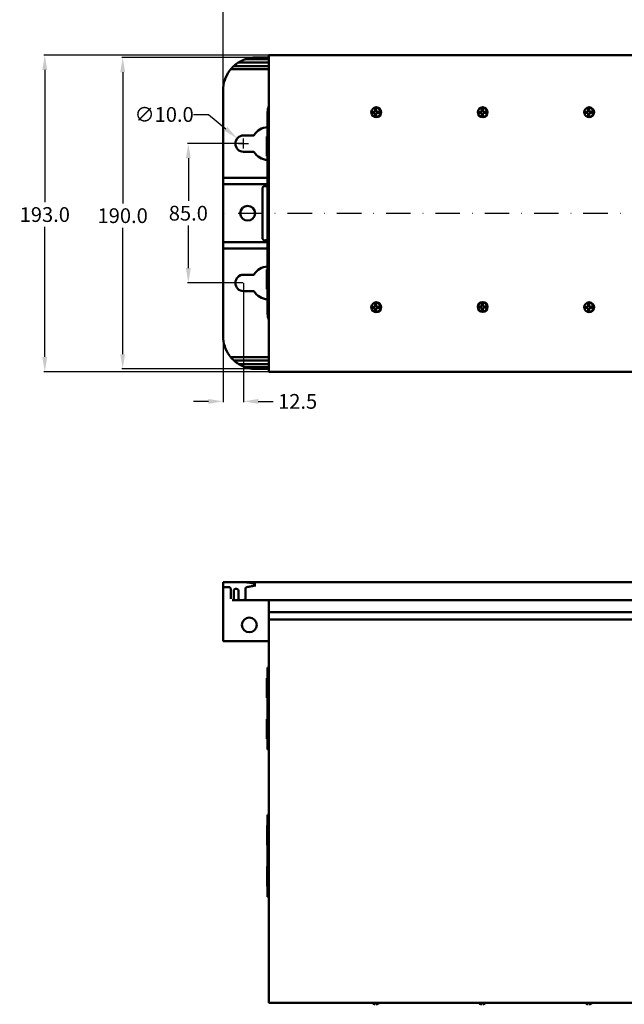
# Model space of a CAD drawing. Extents: x -1248 to 6733, y -3969 to -2199.
# Drawn here: x 5051 to 5420, y -3551 to -2950 of the extents above; entities that cross this region are included whole.
import ezdxf

# ---------------------------------------------------------------- set-up
doc = ezdxf.new("R2010")
doc.units = 0
doc.header["$LTSCALE"] = 30
doc.linetypes.add('DASHDOT', pattern=[1, 0.5, -0.25, 0, -0.25])
doc.layers.get('DEFPOINTS').update_dxf_attribs({"linetype": 'CONTINUOUS'})
doc.layers.add('KESKIV', color=4, linetype='DASHDOT')
doc.layers.add('MITOITUS', color=1, linetype='CONTINUOUS')
doc.layers.add('Visible Edges', color=7, linetype='CONTINUOUS', lineweight=50)
doc.dimstyles.get("Standard").update_dxf_attribs({"dimtxt": 0.18, "dimasz": 0.18, "dimexe": 0.18, "dimexo": 0.0625, "dimgap": 0.09, "dimtad": 0, "dimtih": 1, "dimtoh": 1, "dimdec": 4, "dimzin": 0, "dimdsep": 46, "dimtxsty": 'Standard', "dimcen": 0.09, "dimadec": 0, "dimazin": 0, "dimtfac": 1, "dimtdec": 4, "dimtofl": 0, "dimtmove": 0, "dimatfit": 3, "dimfxl": 1, "dimtolj": 1, "dimtzin": 0, "dimarcsym": 0})

# ---------------------------------------------------------------- blocks, each defined once
blk = doc.blocks.new('*D1')
at = {"layer": 'DEFPOINTS', "color": 0, "transparency": 16777216}
for p in [(5668.11, -2933.31), (5668.11, -2975.77), (5175.1, -2993.19)]:
    blk.add_point(p, dxfattribs=at)
at = {"layer": 'MITOITUS', "color": 0, "lineweight": -2, "transparency": 16777216}
for p, q in [((5175.1, -2993), (5175.1, -2932.77)), ((5184.1, -2933.31), (5401.35, -2933.31)), ((5659.11, -2933.31), (5441.85, -2933.31)), ((5668.11, -2975.58), (5668.11, -2932.77))]:
    blk.add_line(p, q, dxfattribs=at)
at = {"layer": 'MITOITUS', "color": 0, "transparency": 16777216}
for points in [[(5184.1, -2931.81), (5184.1, -2934.81), (5175.1, -2933.31)], [(5659.11, -2931.81), (5659.11, -2934.81), (5668.11, -2933.31)]]:
    blk.add_solid(points, dxfattribs=at)
at = {"layer": 'MITOITUS', "color": 2, "transparency": 16777216, "insert": (5421.6, -2933.31), "char_height": 9, "attachment_point": 5}
blk.add_mtext('\\A1;493.0', dxfattribs=at)
blk = doc.blocks.new('*D6')
at = {"layer": 'DEFPOINTS', "color": 0, "transparency": 16777216}
for p in [(5183.74, -3022.51), (5191.45, -3028.88)]:
    blk.add_point(p, dxfattribs=at)
at = {"layer": 'MITOITUS', "color": 0, "lineweight": -2, "transparency": 16777216}
for p, q in [((5157.11, -3007.95), (5166.11, -3007.95)), ((5166.11, -3007.95), (5176.8, -3016.78)), ((5184.6, -3025.69), (5190.6, -3025.69)), ((5187.6, -3028.69), (5187.6, -3022.69))]:
    blk.add_line(p, q, dxfattribs=at)
at = {"layer": 'MITOITUS', "color": 0, "transparency": 16777216}
blk.add_solid([(5177.76, -3015.62), (5175.85, -3017.93), (5183.74, -3022.51)], dxfattribs=at)
at = {"layer": 'MITOITUS', "color": 2, "transparency": 16777216, "insert": (5139.11, -3007.95), "char_height": 9, "attachment_point": 5}
blk.add_mtext('\\A1;∅10.0', dxfattribs=at)
blk = doc.blocks.new('*D3')
at = {"layer": 'DEFPOINTS', "color": 0, "transparency": 16777216}
for p in [(5203.11, -2971.77), (5066.28, -3164.87), (5203.11, -3164.87)]:
    blk.add_point(p, dxfattribs=at)
at = {"layer": 'MITOITUS', "color": 0, "lineweight": -2, "transparency": 16777216}
for p, q in [((5202.93, -2971.77), (5065.74, -2971.77)), ((5066.28, -2980.77), (5066.28, -3061.51)), ((5066.28, -3155.87), (5066.28, -3076.51)), ((5202.93, -3164.87), (5065.74, -3164.87))]:
    blk.add_line(p, q, dxfattribs=at)
at = {"layer": 'MITOITUS', "color": 0, "transparency": 16777216}
for points in [[(5064.78, -2980.77), (5067.78, -2980.77), (5066.28, -2971.77)], [(5064.78, -3155.87), (5067.78, -3155.87), (5066.28, -3164.87)]]:
    blk.add_solid(points, dxfattribs=at)
at = {"layer": 'MITOITUS', "color": 2, "transparency": 16777216, "insert": (5066.28, -3069.01), "char_height": 9, "attachment_point": 5}
blk.add_mtext('\\A1;193.0', dxfattribs=at)
blk = doc.blocks.new('*D2')
at = {"layer": 'DEFPOINTS', "color": 0, "transparency": 16777216}
for p in [(5195.1, -2973.19), (5113.82, -3163.19), (5194.72, -3163.19)]:
    blk.add_point(p, dxfattribs=at)
at = {"layer": 'MITOITUS', "color": 0, "lineweight": -2, "transparency": 16777216}
for p, q in [((5194.91, -2973.19), (5113.28, -2973.19)), ((5113.82, -2982.19), (5113.82, -3062.19)), ((5113.82, -3154.19), (5113.82, -3077.19)), ((5194.53, -3163.19), (5113.28, -3163.19))]:
    blk.add_line(p, q, dxfattribs=at)
at = {"layer": 'MITOITUS', "color": 0, "transparency": 16777216}
for points in [[(5112.32, -2982.19), (5115.32, -2982.19), (5113.82, -2973.19)], [(5112.32, -3154.19), (5115.32, -3154.19), (5113.82, -3163.19)]]:
    blk.add_solid(points, dxfattribs=at)
at = {"layer": 'MITOITUS', "color": 2, "transparency": 16777216, "insert": (5113.82, -3069.69), "char_height": 9, "attachment_point": 5}
blk.add_mtext('\\A1;190.0', dxfattribs=at)
blk = doc.blocks.new('*D5')
at = {"layer": 'DEFPOINTS', "color": 0, "transparency": 16777216}
for p in [(5187.6, -3110.69), (5175.1, -3143.19), (5187.6, -3183)]:
    blk.add_point(p, dxfattribs=at)
at = {"layer": 'MITOITUS', "color": 0, "lineweight": -2, "transparency": 16777216}
for p, q in [((5187.6, -3110.88), (5187.6, -3183.54)), ((5175.1, -3143.38), (5175.1, -3183.54)), ((5166.1, -3183), (5157.1, -3183)), ((5196.6, -3183), (5205.6, -3183))]:
    blk.add_line(p, q, dxfattribs=at)
at = {"layer": 'MITOITUS', "color": 0, "transparency": 16777216}
for points in [[(5166.1, -3181.5), (5166.1, -3184.5), (5175.1, -3183)], [(5196.6, -3181.5), (5196.6, -3184.5), (5187.6, -3183)]]:
    blk.add_solid(points, dxfattribs=at)
at = {"layer": 'MITOITUS', "color": 2, "transparency": 16777216, "insert": (5220.6, -3183), "char_height": 9, "attachment_point": 5}
blk.add_mtext('\\A1;12.5', dxfattribs=at)
blk = doc.blocks.new('*D4')
at = {"layer": 'DEFPOINTS', "color": 0, "transparency": 16777216}
for p in [(5187.6, -3025.69), (5153.89, -3110.69), (5187.6, -3110.69)]:
    blk.add_point(p, dxfattribs=at)
at = {"layer": 'MITOITUS', "color": 0, "lineweight": -2, "transparency": 16777216}
for p, q in [((5187.41, -3025.69), (5153.35, -3025.69)), ((5153.89, -3034.69), (5153.89, -3060.69)), ((5153.89, -3101.69), (5153.89, -3075.69)), ((5187.41, -3110.69), (5153.35, -3110.69))]:
    blk.add_line(p, q, dxfattribs=at)
at = {"layer": 'MITOITUS', "color": 0, "transparency": 16777216}
for points in [[(5152.39, -3034.69), (5155.39, -3034.69), (5153.89, -3025.69)], [(5152.39, -3101.69), (5155.39, -3101.69), (5153.89, -3110.69)]]:
    blk.add_solid(points, dxfattribs=at)
at = {"layer": 'MITOITUS', "color": 2, "transparency": 16777216, "insert": (5153.89, -3068.19), "char_height": 9, "attachment_point": 5}
blk.add_mtext('\\A1;85.0', dxfattribs=at)

msp = doc.modelspace()

# ---------------------------------------------------------------- linework, layer by layer
at = {"layer": 'KESKIV'}
msp.add_line((5680.89, -3068.32), (5171.55, -3068.32), dxfattribs=at)
at = {"layer": 'Visible Edges', "linetype": 'Continuous', "lineweight": 50}
for p, q in [((5195.1, -2973.19), (5203.11, -2973.19)), ((5203.11, -2971.77), (5608.04, -2971.77)), ((5203.11, -2975.77), (5203.11, -2971.77)), ((5203.11, -2978.39), (5181.64, -2978.39)), ((5203.11, -2976.19), (5184.56, -2976.19)), ((5203.11, -2974.19), (5188.85, -2974.19)), ((5203.11, -2975.77), (5203.11, -3160.87)), ((5203.11, -2980.39), (5179.73, -2980.39)), ((5175.1, -3038.69), (5175.1, -2993.19)), ((5202.29, -3129.47), (5202.29, -3006.66)), ((5267.97, -3006.31), (5265.72, -3006.31)), ((5265.73, -3006.9), (5267.97, -3006.9)), ((5267.97, -3004.03), (5267.97, -3006.31)), ((5267.97, -3006.9), (5267.97, -3009.12)), ((5268.57, -3006.31), (5268.57, -3004.03)), ((5270.82, -3006.31), (5268.57, -3006.31)), ((5268.57, -3006.9), (5270.82, -3006.9)), ((5268.57, -3009.12), (5268.57, -3006.9)), ((5332.97, -3006.31), (5330.72, -3006.31)), ((5330.73, -3006.9), (5332.97, -3006.9)), ((5332.97, -3004.02), (5332.97, -3006.31)), ((5332.97, -3006.9), (5332.97, -3009.12)), ((5333.57, -3006.31), (5333.57, -3004.02)), ((5335.82, -3006.31), (5333.57, -3006.31)), ((5333.57, -3006.9), (5335.82, -3006.9)), ((5333.57, -3009.12), (5333.57, -3006.9)), ((5397.97, -3006.31), (5395.72, -3006.31)), ((5395.73, -3006.9), (5397.97, -3006.9)), ((5397.97, -3004.03), (5397.97, -3006.31)), ((5397.97, -3006.9), (5397.97, -3009.12)), ((5398.57, -3006.31), (5398.57, -3004.03)), ((5400.82, -3006.31), (5398.57, -3006.31)), ((5398.57, -3006.9), (5400.82, -3006.9)), ((5398.57, -3009.12), (5398.57, -3006.9)), ((5187.6, -3020.69), (5193.94, -3020.69)), ((5201.99, -3021.67), (5201.8, -3021.47)), ((5201.8, -3033.47), (5201.8, -3021.47)), ((5202.29, -3021.79), (5201.99, -3021.47)), ((5201.99, -3021.47), (5201.99, -3033.47)), ((5193.94, -3030.69), (5187.6, -3030.69)), ((5201.99, -3033.26), (5201.8, -3033.47)), ((5202.29, -3033.14), (5201.99, -3033.47)), ((5175.1, -3046.69), (5175.1, -3038.69)), ((5175.1, -3046.69), (5202.29, -3046.69)), ((5175.1, -3046.69), (5175.1, -3050.44)), ((5175.1, -3050.44), (5202.29, -3050.44)), ((5175.1, -3050.94), (5175.1, -3050.44)), ((5175.1, -3085.44), (5175.1, -3050.94)), ((5199.1, -3053.19), (5199.1, -3083.19)), ((5175.1, -3085.94), (5175.1, -3085.44)), ((5175.1, -3085.94), (5202.29, -3085.94)), ((5175.1, -3085.94), (5175.1, -3089.69)), ((5175.1, -3089.69), (5202.29, -3089.69)), ((5175.1, -3097.69), (5175.1, -3089.69)), ((5175.1, -3143.19), (5175.1, -3097.69)), ((5201.99, -3102.68), (5201.8, -3102.48)), ((5201.8, -3114.48), (5201.8, -3102.48)), ((5202.29, -3102.8), (5201.99, -3102.48)), ((5201.99, -3102.48), (5201.99, -3114.48)), ((5187.6, -3105.69), (5193.94, -3105.69)), ((5193.94, -3115.69), (5187.6, -3115.69)), ((5201.99, -3114.27), (5201.8, -3114.48)), ((5202.29, -3114.15), (5201.99, -3114.48)), ((5267.97, -3123.01), (5267.97, -3125.29)), ((5268.57, -3125.29), (5268.57, -3123.01)), ((5332.97, -3122.83), (5332.97, -3125.11)), ((5333.57, -3125.11), (5333.57, -3122.83)), ((5397.97, -3123.01), (5397.97, -3125.29)), ((5398.57, -3125.29), (5398.57, -3123.01)), ((5267.97, -3125.29), (5265.72, -3125.29)), ((5265.73, -3125.88), (5267.97, -3125.88)), ((5267.97, -3125.88), (5267.97, -3128.1)), ((5270.82, -3125.29), (5268.57, -3125.29)), ((5268.57, -3125.88), (5270.82, -3125.88)), ((5268.57, -3128.1), (5268.57, -3125.88)), ((5332.97, -3125.11), (5330.72, -3125.11)), ((5330.73, -3125.7), (5332.97, -3125.7)), ((5332.97, -3125.7), (5332.97, -3127.92)), ((5335.82, -3125.11), (5333.57, -3125.11)), ((5333.57, -3125.7), (5335.82, -3125.7)), ((5333.57, -3127.92), (5333.57, -3125.7)), ((5397.97, -3125.29), (5395.72, -3125.29)), ((5395.73, -3125.88), (5397.97, -3125.88)), ((5397.97, -3125.88), (5397.97, -3128.1)), ((5400.82, -3125.29), (5398.57, -3125.29)), ((5398.57, -3125.88), (5400.82, -3125.88)), ((5398.57, -3128.1), (5398.57, -3125.88)), ((5203.11, -3155.99), (5179.73, -3155.99)), ((5203.11, -3157.99), (5181.64, -3157.99)), ((5203.11, -3160.19), (5184.56, -3160.19)), ((5203.11, -3162.19), (5188.85, -3162.19)), ((5195.1, -3163.19), (5203.11, -3163.19)), ((5203.11, -3164.87), (5203.11, -3160.87)), ((5203.11, -3164.87), (5608.03, -3164.87)), ((5188.85, -3293.36), (5175.1, -3293.36)), ((5175.1, -3296.36), (5175.1, -3293.36)), ((5178.95, -3296.36), (5175.1, -3296.36)), ((5175.1, -3304.36), (5175.1, -3296.36)), ((5179.73, -3303.36), (5179.73, -3297.36)), ((5665.1, -3293.36), (5188.85, -3293.36)), ((5188.85, -3303.36), (5188.85, -3296.96)), ((5181.64, -3303.36), (5181.64, -3298.46)), ((5184.56, -3303.36), (5184.56, -3298.46)), ((5175.1, -3329.36), (5175.1, -3304.36)), ((5180.62, -3304.36), (5186.38, -3304.36)), ((5186.38, -3304.36), (5666.1, -3304.36)), ((5203.11, -3304.36), (5203.11, -3311.62)), ((5203.11, -3311.62), (5608.13, -3311.62)), ((5203.11, -3311.62), (5203.11, -3316.12)), ((5203.11, -3316.12), (5608.04, -3316.12)), ((5203.11, -3316.12), (5203.11, -3545.86)), ((5175.1, -3329.36), (5203.11, -3329.36)), ((5202.29, -3345.31), (5202.29, -3395.31)), ((5202.29, -3345.31), (5203.11, -3345.31)), ((5202.29, -3352.34), (5201.8, -3351.81)), ((5201.8, -3363.81), (5201.8, -3351.81)), ((5202.29, -3363.29), (5201.8, -3363.81)), ((5202.29, -3377.34), (5201.8, -3376.81)), ((5201.8, -3388.81), (5201.8, -3376.81)), ((5202.29, -3388.29), (5201.8, -3388.81)), ((5203.11, -3395.31), (5202.29, -3395.31)), ((5202.29, -3435.31), (5202.29, -3485.31)), ((5202.29, -3435.31), (5203.11, -3435.31)), ((5202.29, -3442.14), (5201.99, -3441.81)), ((5201.99, -3441.81), (5201.99, -3453.81)), ((5202.29, -3453.49), (5201.99, -3453.81)), ((5202.29, -3467.14), (5201.99, -3466.82)), ((5201.99, -3466.82), (5201.99, -3478.82)), ((5202.29, -3478.49), (5201.99, -3478.82)), ((5203.11, -3485.31), (5202.29, -3485.31)), ((5203.11, -3549.86), (5203.11, -3545.86)), ((5203.11, -3549.86), (5608.12, -3549.86)), ((5267.97, -3549.86), (5267.97, -3550.83)), ((5268.57, -3550.83), (5268.57, -3549.86)), ((5332.97, -3549.86), (5332.97, -3550.83)), ((5333.57, -3550.83), (5333.57, -3549.86)), ((5397.97, -3549.86), (5397.97, -3550.83)), ((5398.57, -3550.83), (5398.57, -3549.86))]:
    msp.add_line(p, q, dxfattribs=at).dxf.unprotected_set("ltscale", 0)
for points in [[(5195.1, -2973.19), (5194.91, -2973.19), (5194.72, -2973.2), (5194.54, -2973.2), (5194.35, -2973.21), (5194.17, -2973.21), (5193.98, -2973.22), (5193.8, -2973.23), (5193.61, -2973.25), (5193.43, -2973.26), (5193.24, -2973.28), (5193.05, -2973.3), (5192.87, -2973.32), (5192.68, -2973.34), (5192.5, -2973.36), (5192.31, -2973.39), (5192.13, -2973.41), (5191.94, -2973.44), (5191.76, -2973.47), (5191.57, -2973.5), (5191.39, -2973.54), (5191.2, -2973.57), (5191.02, -2973.61), (5190.84, -2973.65), (5190.65, -2973.69)], [(5181.64, -2978.39), (5181.63, -2978.4), (5181.61, -2978.43), (5181.56, -2978.47), (5181.5, -2978.52), (5181.43, -2978.59), (5181.34, -2978.67), (5181.24, -2978.76), (5181.14, -2978.87), (5181.03, -2978.97), (5180.91, -2979.09), (5180.79, -2979.21), (5180.67, -2979.34), (5180.55, -2979.47), (5180.43, -2979.6), (5180.31, -2979.72), (5180.2, -2979.84), (5180.1, -2979.96), (5180.01, -2980.06), (5179.93, -2980.15), (5179.86, -2980.23), (5179.8, -2980.3), (5179.76, -2980.35), (5179.74, -2980.38), (5179.73, -2980.39)], [(5184.56, -2976.19), (5184.54, -2976.2), (5184.49, -2976.23), (5184.42, -2976.28), (5184.32, -2976.34), (5184.2, -2976.42), (5184.07, -2976.5), (5183.93, -2976.6), (5183.77, -2976.71), (5183.61, -2976.82), (5183.44, -2976.94), (5183.26, -2977.07), (5183.08, -2977.21), (5182.89, -2977.35), (5182.71, -2977.49), (5182.54, -2977.63), (5182.37, -2977.76), (5182.21, -2977.89), (5182.07, -2978.01), (5181.95, -2978.12), (5181.84, -2978.22), (5181.76, -2978.29), (5181.69, -2978.35), (5181.66, -2978.38), (5181.64, -2978.39)], [(5188.85, -2974.19), (5188.82, -2974.2), (5188.74, -2974.23), (5188.63, -2974.27), (5188.49, -2974.31), (5188.34, -2974.37), (5188.16, -2974.43), (5187.98, -2974.5), (5187.79, -2974.57), (5187.6, -2974.65), (5187.39, -2974.74), (5187.17, -2974.83), (5186.95, -2974.93), (5186.72, -2975.03), (5186.49, -2975.14), (5186.25, -2975.25), (5186.01, -2975.37), (5185.77, -2975.5), (5185.54, -2975.62), (5185.31, -2975.75), (5185.08, -2975.88), (5184.88, -2976), (5184.71, -2976.1), (5184.6, -2976.17), (5184.56, -2976.19)], [(5190.65, -2973.69), (5190.54, -2973.72), (5190.42, -2973.75), (5190.31, -2973.77), (5190.21, -2973.8), (5190.1, -2973.82), (5190, -2973.85), (5189.91, -2973.88), (5189.82, -2973.9), (5189.73, -2973.93), (5189.64, -2973.95), (5189.55, -2973.97), (5189.47, -2974), (5189.4, -2974.02), (5189.32, -2974.04), (5189.25, -2974.07), (5189.18, -2974.09), (5189.11, -2974.11), (5189.05, -2974.13), (5189, -2974.14), (5188.95, -2974.16), (5188.91, -2974.17), (5188.88, -2974.18), (5188.86, -2974.19), (5188.85, -2974.19)], [(5179.73, -2980.39), (5179.73, -2980.39), (5179.72, -2980.4), (5179.71, -2980.41), (5179.7, -2980.42), (5179.69, -2980.44), (5179.67, -2980.46), (5179.65, -2980.49), (5179.62, -2980.52), (5179.6, -2980.55), (5179.57, -2980.59), (5179.54, -2980.63), (5179.5, -2980.67), (5179.46, -2980.72), (5179.42, -2980.77), (5179.38, -2980.82), (5179.34, -2980.87), (5179.29, -2980.93), (5179.25, -2980.99), (5179.2, -2981.05), (5179.15, -2981.12), (5179.1, -2981.18), (5179.05, -2981.25), (5179, -2981.32), (5178.95, -2981.39)], [(5178.95, -3154.99), (5179, -3155.06), (5179.05, -3155.13), (5179.1, -3155.2), (5179.15, -3155.27), (5179.2, -3155.33), (5179.25, -3155.39), (5179.29, -3155.45), (5179.34, -3155.51), (5179.38, -3155.57), (5179.42, -3155.62), (5179.46, -3155.67), (5179.5, -3155.71), (5179.54, -3155.76), (5179.57, -3155.8), (5179.6, -3155.83), (5179.62, -3155.87), (5179.65, -3155.9), (5179.67, -3155.92), (5179.69, -3155.94), (5179.7, -3155.96), (5179.71, -3155.97), (5179.72, -3155.98), (5179.73, -3155.99), (5179.73, -3155.99)], [(5179.73, -3155.99), (5179.74, -3156), (5179.76, -3156.03), (5179.8, -3156.08), (5179.86, -3156.15), (5179.93, -3156.23), (5180.02, -3156.33), (5180.11, -3156.44), (5180.21, -3156.55), (5180.33, -3156.68), (5180.45, -3156.81), (5180.57, -3156.94), (5180.69, -3157.07), (5180.82, -3157.2), (5180.94, -3157.32), (5181.05, -3157.43), (5181.16, -3157.54), (5181.26, -3157.64), (5181.36, -3157.73), (5181.44, -3157.8), (5181.51, -3157.87), (5181.57, -3157.92), (5181.61, -3157.96), (5181.63, -3157.98), (5181.64, -3157.99)], [(5181.64, -3157.99), (5181.66, -3158.01), (5181.71, -3158.05), (5181.78, -3158.12), (5181.89, -3158.21), (5182.01, -3158.31), (5182.14, -3158.43), (5182.29, -3158.56), (5182.45, -3158.69), (5182.61, -3158.82), (5182.78, -3158.95), (5182.95, -3159.08), (5183.12, -3159.21), (5183.3, -3159.34), (5183.47, -3159.46), (5183.63, -3159.58), (5183.79, -3159.69), (5183.94, -3159.79), (5184.08, -3159.88), (5184.21, -3159.97), (5184.32, -3160.04), (5184.42, -3160.1), (5184.49, -3160.15), (5184.54, -3160.18), (5184.56, -3160.19)], [(5184.56, -3160.19), (5184.61, -3160.22), (5184.73, -3160.3), (5184.91, -3160.4), (5185.11, -3160.52), (5185.33, -3160.65), (5185.56, -3160.77), (5185.79, -3160.9), (5186.03, -3161.02), (5186.27, -3161.14), (5186.51, -3161.25), (5186.74, -3161.36), (5186.97, -3161.47), (5187.2, -3161.57), (5187.42, -3161.66), (5187.63, -3161.75), (5187.83, -3161.83), (5188.02, -3161.9), (5188.19, -3161.96), (5188.36, -3162.02), (5188.51, -3162.08), (5188.64, -3162.12), (5188.75, -3162.16), (5188.82, -3162.18), (5188.85, -3162.19)], [(5188.85, -3162.19), (5188.86, -3162.19), (5188.88, -3162.2), (5188.91, -3162.21), (5188.96, -3162.23), (5189.01, -3162.24), (5189.07, -3162.26), (5189.13, -3162.28), (5189.2, -3162.3), (5189.27, -3162.32), (5189.34, -3162.35), (5189.42, -3162.37), (5189.5, -3162.39), (5189.58, -3162.42), (5189.67, -3162.44), (5189.75, -3162.46), (5189.84, -3162.49), (5189.93, -3162.51), (5190.03, -3162.54), (5190.12, -3162.56), (5190.22, -3162.59), (5190.33, -3162.61), (5190.43, -3162.64), (5190.54, -3162.67), (5190.65, -3162.69)], [(5190.65, -3162.69), (5190.83, -3162.73), (5191.02, -3162.77), (5191.2, -3162.81), (5191.38, -3162.84), (5191.57, -3162.88), (5191.75, -3162.91), (5191.94, -3162.94), (5192.12, -3162.97), (5192.3, -3163), (5192.49, -3163.02), (5192.67, -3163.04), (5192.86, -3163.07), (5193.04, -3163.09), (5193.23, -3163.1), (5193.42, -3163.12), (5193.6, -3163.14), (5193.79, -3163.15), (5193.97, -3163.16), (5194.16, -3163.17), (5194.35, -3163.18), (5194.53, -3163.18), (5194.72, -3163.19), (5194.91, -3163.19), (5195.1, -3163.19)], [(5179.73, -3297.36), (5179.73, -3297.3), (5179.72, -3297.24), (5179.71, -3297.17), (5179.7, -3297.11), (5179.69, -3297.05), (5179.67, -3296.99), (5179.65, -3296.93), (5179.62, -3296.88), (5179.6, -3296.82), (5179.57, -3296.77), (5179.54, -3296.72), (5179.5, -3296.67), (5179.46, -3296.63), (5179.42, -3296.58), (5179.38, -3296.54), (5179.34, -3296.51), (5179.29, -3296.48), (5179.25, -3296.45), (5179.2, -3296.42), (5179.15, -3296.4), (5179.1, -3296.39), (5179.05, -3296.37), (5179, -3296.37), (5178.95, -3296.36)], [(5184.56, -3298.46), (5184.54, -3298.31), (5184.49, -3298.17), (5184.42, -3298.03), (5184.32, -3297.91), (5184.2, -3297.8), (5184.07, -3297.7), (5183.93, -3297.61), (5183.77, -3297.53), (5183.61, -3297.47), (5183.44, -3297.42), (5183.26, -3297.39), (5183.08, -3297.37), (5182.89, -3297.36), (5182.71, -3297.38), (5182.54, -3297.42), (5182.37, -3297.47), (5182.21, -3297.54), (5182.07, -3297.63), (5181.95, -3297.74), (5181.84, -3297.87), (5181.76, -3298), (5181.69, -3298.15), (5181.66, -3298.3), (5181.64, -3298.46)], [(5188.85, -3293.36), (5189.14, -3293.37), (5189.43, -3293.38), (5189.71, -3293.4), (5189.99, -3293.42), (5190.26, -3293.45), (5190.53, -3293.48), (5190.79, -3293.52), (5191.05, -3293.55), (5191.31, -3293.59), (5191.56, -3293.64), (5191.82, -3293.68), (5192.07, -3293.73), (5192.32, -3293.77), (5192.58, -3293.82), (5192.83, -3293.87), (5193.08, -3293.92), (5193.33, -3293.98), (5193.58, -3294.03), (5193.83, -3294.08), (5194.08, -3294.14), (5194.34, -3294.19), (5194.59, -3294.25), (5194.84, -3294.31), (5195.1, -3294.36)], [(5190.65, -3296.09), (5190.54, -3296.11), (5190.42, -3296.12), (5190.31, -3296.14), (5190.21, -3296.16), (5190.1, -3296.18), (5190, -3296.2), (5189.91, -3296.23), (5189.82, -3296.25), (5189.73, -3296.28), (5189.64, -3296.31), (5189.55, -3296.33), (5189.47, -3296.37), (5189.4, -3296.4), (5189.32, -3296.43), (5189.25, -3296.47), (5189.18, -3296.51), (5189.11, -3296.56), (5189.05, -3296.6), (5189, -3296.65), (5188.95, -3296.71), (5188.91, -3296.77), (5188.88, -3296.83), (5188.86, -3296.89), (5188.85, -3296.96)], [(5195.1, -3295.22), (5194.91, -3295.27), (5194.72, -3295.31), (5194.54, -3295.35), (5194.35, -3295.39), (5194.17, -3295.43), (5193.98, -3295.47), (5193.8, -3295.51), (5193.61, -3295.55), (5193.43, -3295.59), (5193.24, -3295.63), (5193.05, -3295.67), (5192.87, -3295.71), (5192.68, -3295.74), (5192.5, -3295.78), (5192.31, -3295.82), (5192.13, -3295.85), (5191.94, -3295.89), (5191.76, -3295.92), (5191.57, -3295.95), (5191.39, -3295.98), (5191.2, -3296.01), (5191.02, -3296.04), (5190.84, -3296.07), (5190.65, -3296.09)], [(5181.64, -3303.36), (5181.64, -3303.43), (5181.63, -3303.5), (5181.62, -3303.57), (5181.6, -3303.63), (5181.58, -3303.7), (5181.56, -3303.76), (5181.53, -3303.82), (5181.49, -3303.87), (5181.45, -3303.93), (5181.41, -3303.98), (5181.37, -3304.03), (5181.32, -3304.08), (5181.27, -3304.12), (5181.22, -3304.16), (5181.17, -3304.2), (5181.11, -3304.23), (5181.05, -3304.26), (5180.99, -3304.29), (5180.93, -3304.31), (5180.87, -3304.33), (5180.81, -3304.34), (5180.75, -3304.35), (5180.68, -3304.36), (5180.62, -3304.36)], [(5188.85, -3303.36), (5188.82, -3303.51), (5188.74, -3303.63), (5188.63, -3303.74), (5188.49, -3303.84), (5188.34, -3303.93), (5188.16, -3304.01), (5187.98, -3304.09), (5187.79, -3304.15), (5187.6, -3304.2), (5187.39, -3304.25), (5187.17, -3304.3), (5186.95, -3304.33), (5186.72, -3304.35), (5186.49, -3304.36), (5186.25, -3304.36), (5186.01, -3304.35), (5185.77, -3304.32), (5185.54, -3304.27), (5185.31, -3304.19), (5185.08, -3304.09), (5184.88, -3303.95), (5184.71, -3303.78), (5184.6, -3303.58), (5184.56, -3303.36)]]:
    msp.add_lwpolyline(points, dxfattribs=at).dxf.unprotected_set("ltscale", 0)
for centre in [(5268.57, -3006.57), (5333.57, -3006.57), (5398.57, -3006.57), (5268.57, -3125.55), (5333.57, -3125.38), (5398.57, -3125.55)]:
    msp.add_circle(centre, 3, dxfattribs=at).dxf.unprotected_set("ltscale", 0)
for centre, radius, start, end in [((5195.1, -2993.19), 20, 143.84299, 180), ((5212.29, -3006.66), 10, 156.64123, 180), ((5268.27, -3006.57), 2.56, 174.05318, 187.37963), ((5268.27, -3006.57), 2.56, 83.3373, 96.6627), ((5268.27, -3006.57), 2.56, 263.3373, 276.6627), ((5268.27, -3006.57), 3, 272.84282, 87.15718), ((5268.27, -3006.57), 2.56, 352.62037, 5.94682), ((5272.97, -3008.17), 2, 169.61814, 185.33365), ((5272.97, -3008.17), 2, 134.69166, 152.75538), ((5333.27, -3006.57), 2.56, 174.05318, 187.37963), ((5333.27, -3006.57), 2.56, 83.3373, 96.6627), ((5333.27, -3006.57), 2.56, 263.3373, 276.6627), ((5333.27, -3006.57), 3, 272.84282, 87.15718), ((5333.27, -3006.57), 2.56, 352.62037, 5.94682), ((5337.97, -3008.17), 2, 169.50535, 185.27484), ((5337.97, -3008.17), 2, 134.6976, 152.81792), ((5398.27, -3006.57), 2.56, 174.05318, 187.37963), ((5398.27, -3006.57), 2.56, 83.3373, 96.6627), ((5398.27, -3006.57), 2.56, 263.3373, 276.6627), ((5398.27, -3006.57), 3, 272.84282, 87.15718), ((5398.27, -3006.57), 2.56, 352.62037, 5.94682), ((5402.97, -3008.17), 2, 169.61814, 185.33365), ((5402.97, -3008.17), 2, 134.69166, 152.75538), ((5187.6, -3025.69), 5, 90, 270), ((5202.6, -3025.69), 10, 91.72908, 150), ((5202.6, -3025.69), 10, 210, 268.27092), ((5200.7, -3053.19), 1.6, 2.6688, 180), ((5190.1, -3068.19), 4.5, 90, 270), ((5190.1, -3068.19), 4.5, 270, 90), ((5200.7, -3083.19), 1.6, 180, 357.3312), ((5202.6, -3110.69), 10, 91.72908, 150), ((5187.6, -3110.69), 5, 90, 270), ((5202.6, -3110.69), 10, 210, 268.27092), ((5268.27, -3125.55), 2.56, 83.3373, 96.6627), ((5268.27, -3125.55), 3, 272.84282, 87.15718), ((5333.27, -3125.38), 2.56, 83.3373, 96.6627), ((5333.27, -3125.38), 3, 272.84282, 87.15718), ((5398.27, -3125.55), 2.56, 83.3373, 96.6627), ((5398.27, -3125.55), 3, 272.84282, 87.15718), ((5212.29, -3129.47), 10, 180, 203.35877), ((5268.27, -3125.55), 2.56, 174.05318, 187.37963), ((5268.27, -3125.55), 2.56, 263.3373, 276.6627), ((5268.27, -3125.55), 2.56, 352.62037, 5.94682), ((5272.97, -3127.77), 2, 141.28786, 165.27094), ((5333.27, -3125.38), 2.56, 174.05318, 187.37963), ((5333.27, -3125.38), 2.56, 263.3373, 276.6627), ((5333.27, -3125.38), 2.56, 352.62037, 5.94682), ((5398.27, -3125.55), 2.56, 174.05318, 187.37963), ((5398.27, -3125.55), 2.56, 263.3373, 276.6627), ((5398.27, -3125.55), 2.56, 352.62037, 5.94682), ((5402.97, -3127.77), 2, 141.28786, 165.27094), ((5195.1, -3143.19), 20, 180, 216.15701), ((5191.1, -3319.36), 4.5, 0, 180), ((5191.1, -3319.36), 4.5, 180, 0), ((5268.27, -3547.86), 2.99, 222.01286, 264.2848), ((5268.27, -3547.86), 2.99, 275.7152, 317.98714), ((5333.27, -3547.86), 2.99, 222.01286, 264.2848), ((5333.27, -3547.86), 2.99, 275.7152, 317.98714), ((5398.27, -3547.86), 2.99, 222.01286, 264.2848), ((5398.27, -3547.86), 2.99, 275.7152, 317.98714)]:
    msp.add_arc(centre, radius, start, end, dxfattribs=at).dxf.unprotected_set("ltscale", 0)

# ---------------------------------------------------------------- dimensions: what is measured, and where the dimension line sits
at = {"layer": 'MITOITUS'}
for base, p1, p2, override, picture, middle in [((5668.11, -2933.31), (5175.1, -2993.19), (5668.11, -2975.77), {"dimscale": 3, "dimtxt": 3, "dimasz": 3, "dimgap": 1, "dimdec": 1, "dimcen": 0.1, "dimclrt": 2, "dimtdec": 1}, '*D1', (5421.6, -2933.31)), ((5187.6, -3183), (5175.1, -3143.19), (5187.6, -3110.69), {"dimscale": 3, "dimtxt": 3, "dimasz": 3, "dimgap": 1, "dimdec": 1, "dimcen": 34.820971, "dimclrt": 2, "dimtdec": 1}, '*D5', (5220.6, -3183))]:
    dim = msp.add_linear_dim(base=base, p1=p1, p2=p2, dimstyle='Standard', override=override, dxfattribs=at)
    dim.commit()
    dim.dimension.update_dxf_attribs({"geometry": picture, "text_midpoint": middle})
dim = msp.add_linear_dim(base=(5066.28, -3164.87), p1=(5203.11, -2971.77), p2=(5203.11, -3164.87), angle=90, text='193.0', dimstyle='Standard', override={"dimscale": 3, "dimtxt": 3, "dimasz": 3, "dimgap": 1, "dimdec": 1, "dimcen": 0.1, "dimclrt": 2, "dimtdec": 1}, dxfattribs=at)
dim.commit()
dim.dimension.update_dxf_attribs({"geometry": '*D3', "text_midpoint": (5066.28, -3069.01), "dimtype": 160})
dim = msp.add_linear_dim(base=(5113.82, -3163.19), p1=(5195.1, -2973.19), p2=(5194.72, -3163.19), angle=90, dimstyle='Standard', override={"dimscale": 3, "dimtxt": 3, "dimasz": 3, "dimgap": 1, "dimdec": 1, "dimcen": 0.1, "dimclrt": 2, "dimtdec": 1}, dxfattribs=at)
dim.commit()
dim.dimension.update_dxf_attribs({"geometry": '*D2', "text_midpoint": (5113.82, -3069.69), "dimtype": 160})
dim = msp.add_diameter_dim_2p(p1=(5191.45, -3028.88), p2=(5183.74, -3022.51), dimstyle='Standard', override={"dimscale": 3, "dimtxt": 3, "dimasz": 3, "dimgap": 1, "dimdec": 1, "dimcen": 1, "dimclrt": 2, "dimtdec": 1}, dxfattribs=at)
dim.commit()
dim.dimension.update_dxf_attribs({"geometry": '*D6', "text_midpoint": (5139.11, -3007.95), "dimtype": 163})
dim = msp.add_linear_dim(base=(5153.89, -3110.69), p1=(5187.6, -3025.69), p2=(5187.6, -3110.69), angle=90, dimstyle='Standard', override={"dimscale": 3, "dimtxt": 3, "dimasz": 3, "dimgap": 1, "dimdec": 1, "dimcen": 0.1, "dimclrt": 2, "dimtdec": 1}, dxfattribs=at)
dim.commit()
dim.dimension.update_dxf_attribs({"geometry": '*D4', "text_midpoint": (5153.89, -3068.19)})

doc.saveas('drawing.dxf')
